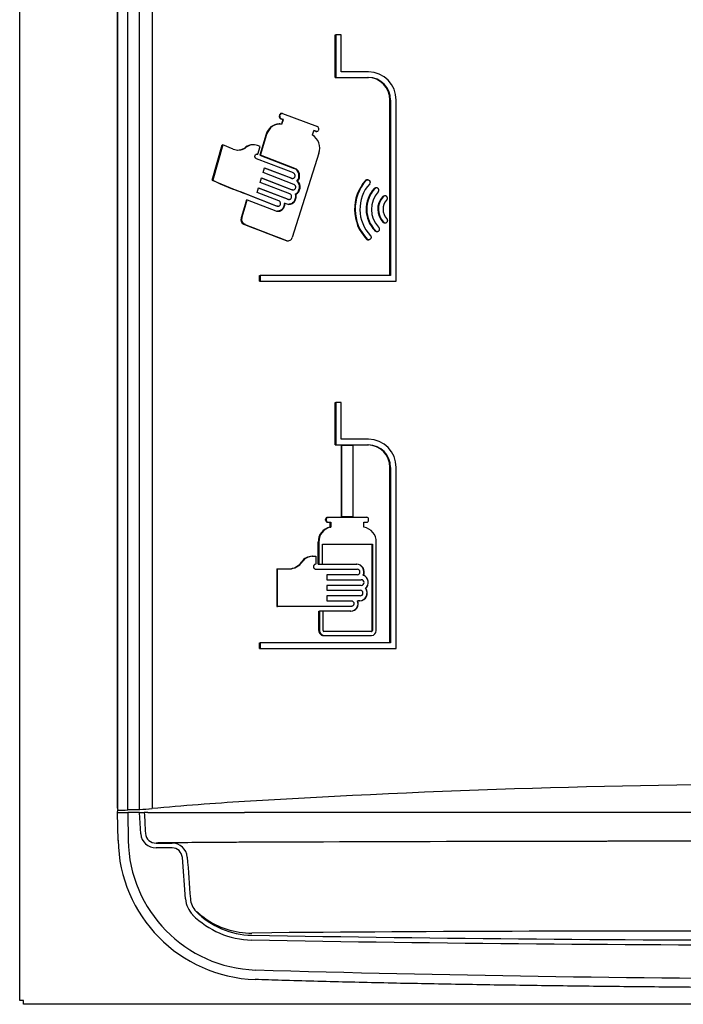
# Model space of a CAD drawing. Units: inches. Extents: x -26.6 to 33.5, y -38.8 to 2.1.
# Drawn here: x -26.6 to -18.4, y -18.3 to -6.1 of the extents above; entities that cross this region are included whole.
import ezdxf

# ---------------------------------------------------------------- set-up
doc = ezdxf.new("R2010")
doc.units = ezdxf.units.IN
doc.header["$MEASUREMENT"] = 0
doc.layers.add('70', color=7, linetype='Continuous')
doc.layers.add('Default', color=7, linetype='Continuous')

msp = doc.modelspace()

# ---------------------------------------------------------------- linework, layer by layer
at = {"layer": '70', "color": 7, "linetype": 'Continuous'}
for p, q in [((-22.738, -6.284), (-22.73, -6.284)), ((-22.738, -6.809), (-22.738, -6.284)), ((-22.664, -6.284), (-22.73, -6.284)), ((-22.73, -6.284), (-22.73, -6.809)), ((-22.664, -6.739), (-22.664, -6.284)), ((-22.328, -6.739), (-22.664, -6.739)), ((-22.738, -6.809), (-22.73, -6.809)), ((-22.73, -6.809), (-22.328, -6.809)), ((-22.063, -9.253), (-22.063, -7.089)), ((-22.055, -7.089), (-22.055, -9.253)), ((-21.987, -9.323), (-21.987, -7.089)), ((-23.424, -7.271), (-23.429, -7.287)), ((-23.421, -7.287), (-23.416, -7.271)), ((-23.395, -7.254), (-23.402, -7.254)), ((-23.387, -7.255), (-22.959, -7.416)), ((-23.423, -7.384), (-23.431, -7.384)), ((-23.415, -7.319), (-23.385, -7.33)), ((-23.377, -7.33), (-23.407, -7.319)), ((-23.385, -7.33), (-23.403, -7.387)), ((-23.395, -7.387), (-23.377, -7.33)), ((-23.385, -7.33), (-23.377, -7.33)), ((-23.589, -7.511), (-23.667, -7.769)), ((-23.659, -7.769), (-23.581, -7.511)), ((-23.003, -7.463), (-23.022, -7.52)), ((-23.004, -7.466), (-22.981, -7.475)), ((-22.973, -7.475), (-23.003, -7.463)), ((-22.973, -7.476), (-22.965, -7.476)), ((-22.942, -7.455), (-22.943, -7.459)), ((-24.257, -8.08), (-24.133, -7.641)), ((-24.126, -7.641), (-24.25, -8.08)), ((-24.133, -7.641), (-24.126, -7.641)), ((-23.996, -7.694), (-24.126, -7.641)), ((-23.749, -7.641), (-23.756, -7.641)), ((-23.666, -7.663), (-23.697, -7.651)), ((-23.858, -7.681), (-23.843, -7.671)), ((-23.835, -7.671), (-23.851, -7.682)), ((-23.702, -7.756), (-23.694, -7.756)), ((-23.694, -7.756), (-23.666, -7.663)), ((-23.667, -7.769), (-23.244, -7.932)), ((-23.667, -7.769), (-23.659, -7.769)), ((-23.237, -7.932), (-23.659, -7.769)), ((-22.94, -7.746), (-23.269, -8.786)), ((-23.255, -7.989), (-23.711, -7.813)), ((-23.626, -7.984), (-23.609, -7.927)), ((-23.247, -8.13), (-23.626, -7.984)), ((-23.283, -8.055), (-23.61, -7.93)), ((-23.609, -7.927), (-23.275, -8.055)), ((-24.257, -8.08), (-24.25, -8.08)), ((-23.664, -8.107), (-23.646, -8.05)), ((-23.297, -8.248), (-23.664, -8.107)), ((-23.276, -8.196), (-23.647, -8.053)), ((-23.646, -8.05), (-23.268, -8.196)), ((-23.273, -8.057), (-23.265, -8.057)), ((-23.21, -8.089), (-23.202, -8.089)), ((-22.363, -8.08), (-22.356, -8.08)), ((-22.338, -8.074), (-22.345, -8.074)), ((-23.462, -8.399), (-23.858, -8.244)), ((-23.851, -8.244), (-23.455, -8.399)), ((-23.701, -8.23), (-23.684, -8.173)), ((-23.434, -8.333), (-23.701, -8.23)), ((-23.684, -8.173), (-23.318, -8.314)), ((-23.326, -8.314), (-23.684, -8.176)), ((-23.265, -8.198), (-23.258, -8.198)), ((-23.233, -8.251), (-23.225, -8.251)), ((-22.23, -8.172), (-22.238, -8.172)), ((-23.832, -8.319), (-23.858, -8.409)), ((-23.851, -8.409), (-23.824, -8.319)), ((-23.832, -8.319), (-23.824, -8.319)), ((-23.824, -8.319), (-23.472, -8.457)), ((-23.366, -8.363), (-23.359, -8.363)), ((-23.359, -8.363), (-23.336, -8.372)), ((-23.315, -8.316), (-23.307, -8.316)), ((-22.155, -8.283), (-22.147, -8.283)), ((-22.124, -8.271), (-22.132, -8.271)), ((-23.858, -8.409), (-23.898, -8.544)), ((-23.891, -8.544), (-23.851, -8.409)), ((-23.452, -8.401), (-23.444, -8.401)), ((-23.866, -8.62), (-23.858, -8.623)), ((-23.851, -8.623), (-23.859, -8.62)), ((-22.15, -8.597), (-22.142, -8.597)), ((-22.129, -8.606), (-22.121, -8.606)), ((-22.251, -8.701), (-22.244, -8.701)), ((-22.229, -8.712), (-22.221, -8.712)), ((-23.328, -8.827), (-23.321, -8.827)), ((-22.332, -8.814), (-22.324, -8.814)), ((-23.673, -9.323), (-23.673, -9.253)), ((-23.673, -9.253), (-23.665, -9.253)), ((-23.673, -9.323), (-23.665, -9.323)), ((-22.055, -9.253), (-23.665, -9.253)), ((-23.665, -9.253), (-23.665, -9.323)), ((-23.665, -9.323), (-21.987, -9.323)), ((-22.738, -11.345), (-22.738, -10.823)), ((-22.738, -10.823), (-22.73, -10.823)), ((-22.73, -10.823), (-22.73, -11.345)), ((-22.664, -10.823), (-22.73, -10.823)), ((-22.664, -11.275), (-22.664, -10.823)), ((-22.328, -11.275), (-22.664, -11.275)), ((-22.738, -11.345), (-22.73, -11.345)), ((-22.73, -11.345), (-22.328, -11.345)), ((-22.664, -11.35), (-22.664, -12.236)), ((-22.664, -11.35), (-22.656, -11.35)), ((-22.656, -12.236), (-22.656, -11.35)), ((-22.656, -11.35), (-22.523, -11.35)), ((-22.523, -11.35), (-22.523, -12.236)), ((-22.063, -13.789), (-22.063, -11.625)), ((-22.055, -11.625), (-22.055, -13.789)), ((-21.987, -13.859), (-21.987, -11.625)), ((-22.857, -12.276), (-22.857, -12.266)), ((-22.85, -12.266), (-22.85, -12.276)), ((-22.834, -12.241), (-22.826, -12.241)), ((-22.35, -12.241), (-22.826, -12.241)), ((-22.664, -12.236), (-22.656, -12.236)), ((-22.523, -12.236), (-22.656, -12.236)), ((-22.326, -12.276), (-22.326, -12.266)), ((-22.834, -12.301), (-22.826, -12.301)), ((-22.826, -12.301), (-22.793, -12.301)), ((-22.801, -12.361), (-22.801, -12.301)), ((-22.801, -12.361), (-22.793, -12.361)), ((-22.793, -12.301), (-22.793, -12.361)), ((-22.384, -12.361), (-22.384, -12.301)), ((-22.384, -12.301), (-22.35, -12.301)), ((-22.948, -12.548), (-22.94, -12.548)), ((-22.948, -12.819), (-22.948, -12.548)), ((-22.94, -12.548), (-22.94, -12.819)), ((-22.895, -12.572), (-22.279, -12.572)), ((-22.895, -12.819), (-22.895, -12.572)), ((-22.284, -13.639), (-22.284, -12.572)), ((-22.279, -12.572), (-22.279, -13.639)), ((-22.232, -13.639), (-22.232, -12.548)), ((-23.022, -12.721), (-23.014, -12.721)), ((-23.014, -12.721), (-22.979, -12.721)), ((-22.979, -12.721), (-22.979, -12.82)), ((-23.458, -12.875), (-23.458, -13.34)), ((-23.458, -12.875), (-23.45, -12.875)), ((-23.45, -13.34), (-23.45, -12.875)), ((-23.45, -12.875), (-23.302, -12.875)), ((-22.979, -12.88), (-22.468, -12.88)), ((-22.948, -12.819), (-22.94, -12.819)), ((-22.94, -12.819), (-22.895, -12.819)), ((-22.901, -12.819), (-22.473, -12.819)), ((-22.468, -12.95), (-22.842, -12.95)), ((-22.842, -12.95), (-22.842, -13.01)), ((-22.393, -12.955), (-22.39, -12.955)), ((-22.842, -13.01), (-22.417, -13.01)), ((-22.417, -13.08), (-22.842, -13.08)), ((-22.842, -13.08), (-22.842, -13.14)), ((-22.364, -13.117), (-22.362, -13.117)), ((-22.842, -13.14), (-22.43, -13.14)), ((-22.43, -13.21), (-22.842, -13.21)), ((-22.842, -13.21), (-22.842, -13.27)), ((-23.458, -13.34), (-23.45, -13.34)), ((-22.541, -13.34), (-23.45, -13.34)), ((-22.842, -13.27), (-22.541, -13.27)), ((-22.463, -13.27), (-22.461, -13.27)), ((-22.435, -13.27), (-22.461, -13.27)), ((-22.941, -13.639), (-22.941, -13.4)), ((-22.941, -13.4), (-22.933, -13.4)), ((-22.889, -13.4), (-22.933, -13.4)), ((-22.933, -13.4), (-22.933, -13.639)), ((-22.546, -13.4), (-22.894, -13.4)), ((-22.889, -13.639), (-22.889, -13.4)), ((-22.885, -13.699), (-22.877, -13.699)), ((-22.29, -13.651), (-22.877, -13.651)), ((-22.877, -13.699), (-22.29, -13.699)), ((-23.673, -13.859), (-23.673, -13.789)), ((-23.673, -13.789), (-23.665, -13.789)), ((-22.055, -13.789), (-23.665, -13.789)), ((-23.665, -13.789), (-23.665, -13.859)), ((-23.673, -13.859), (-23.665, -13.859)), ((-23.665, -13.859), (-21.987, -13.859))]:
    msp.add_line(p, q, dxfattribs=at)
for centre, radius, start, end in [((-22.334, -7.086), 0.347, 359.4875, 89.0608), ((-22.341, -7.086), 0.277, 359.4023, 89.0366), ((-22.333, -7.086), 0.277, 359.4288, 89.0195), ((-23.404, -7.295), 0.0259, 161.658, 245.6279), ((-23.397, -7.295), 0.0256, 160.9664, 246.3232), ((-23.394, -7.276), 0.0221, 71.3138, 165.6686), ((-23.428, -7.551), 0.166, 91.003, 166.05), ((-23.42, -7.551), 0.166, 81.1896, 166.0482), ((-23.124, -7.685), 0.194, 341.6106, 58.2525), ((-22.973, -7.453), 0.0228, 250.6658, 270.0437), ((-22.965, -7.453), 0.023, 251.213, 344.1466), ((-22.971, -7.445), 0.0305, 340.952, 67.8581), ((-23.757, -7.781), 0.14, 89.9478, 127.9943), ((-23.749, -7.781), 0.14, 68.3918, 127.9932), ((-23.936, -7.546), 0.16, 248.008, 302.1366), ((-23.944, -7.547), 0.159, 269.8337, 302.2394), ((-23.285, -8.023), 0.0995, 318.6355, 66.0449), ((-23.277, -8.023), 0.0995, 318.6322, 66.0508), ((-15.908, 11.641), 21.415, 247.0537, 248.2075), ((-15.929, 11.569), 21.338, 247.05, 248.2078), ((-23.278, -8.162), 0.0998, 296.8319, 47.3435), ((-23.27, -8.162), 0.0998, 296.8266, 47.347), ((-21.965, -8.437), 0.535, 138.1863, 223.5165), ((-21.957, -8.437), 0.535, 138.1727, 223.5304), ((-21.962, -8.437), 0.472, 138.0663, 223.7203), ((-21.976, -8.437), 0.381, 137.9601, 223.8158), ((-21.968, -8.437), 0.381, 137.949, 223.8271), ((-21.973, -8.437), 0.319, 137.7816, 223.9574), ((-21.985, -8.437), 0.229, 137.7102, 224.0841), ((-21.977, -8.437), 0.229, 137.7001, 224.0946), ((-21.981, -8.437), 0.168, 137.6072, 224.3391), ((-23.839, -8.564), 0.063, 161.6915, 243.6968), ((-23.831, -8.564), 0.0626, 161.3484, 244.0397), ((-11.741, 21.669), 32.626, 248.1985, 249.1648), ((-11.756, 21.613), 32.566, 248.1986, 249.1668), ((-23.328, -8.773), 0.0532, 250.8325, 270.2009), ((-23.321, -8.773), 0.0535, 251.1071, 345.4832), ((-22.334, -11.622), 0.347, 359.4875, 89.0608), ((-22.341, -11.622), 0.277, 359.4023, 89.0366), ((-22.333, -11.622), 0.277, 359.4288, 89.0195), ((-22.833, -12.265), 0.0244, 92.184, 181.5282), ((-22.833, -12.277), 0.0241, 177.8958, 268.392), ((-22.826, -12.265), 0.0241, 91.6044, 182.0998), ((-22.825, -12.276), 0.0244, 178.4749, 267.8209), ((-22.351, -12.265), 0.0247, 359.1812, 88.8236), ((-22.351, -12.276), 0.0245, 270.8683, 1.1269), ((-22.764, -12.541), 0.184, 101.5897, 182.2316), ((-22.756, -12.541), 0.184, 101.5855, 182.2281), ((-22.418, -12.544), 0.186, 358.6197, 79.4336), ((-23.02, -12.884), 0.163, 90.5689, 145.4602), ((-23.012, -12.884), 0.163, 90.5667, 145.4565), ((-23.313, -12.684), 0.192, 270.8986, 325.6498), ((-23.305, -12.684), 0.192, 270.899, 325.6442), ((-22.479, -12.915), 0.0954, 334.7823, 88.1427), ((-22.476, -12.915), 0.0954, 334.7826, 88.1452), ((-22.469, -12.915), 0.035, 272.3152, 87.6848), ((-22.429, -13.045), 0.0971, 312.2236, 67.7236), ((-22.427, -13.045), 0.0971, 312.2221, 67.7262), ((-22.441, -13.174), 0.0958, 272.0348, 36.9703), ((-22.438, -13.175), 0.0958, 272.0053, 36.9974), ((-22.418, -13.045), 0.035, 272.1529, 87.8471), ((-22.431, -13.175), 0.035, 272.1933, 87.8067), ((-22.552, -13.305), 0.0952, 272.0149, 21.4687), ((-22.549, -13.305), 0.0951, 271.9435, 21.5374), ((-22.883, -13.641), 0.0579, 177.9361, 268.0943), ((-22.875, -13.64), 0.0582, 178.1618, 267.8764), ((-22.877, -13.639), 0.0116, 178.1119, 268.0126), ((-22.296, -13.639), 0.0118, 270.9307, 0.9042), ((-22.291, -13.639), 0.0591, 270.9203, 0.8372), ((-22.29, -13.639), 0.0118, 270.9284, 0.9003)]:
    msp.add_arc(centre, radius, start, end, dxfattribs=at)
for points, knots in [([(-23.402, -7.254), (-23.403, -7.254), (-23.403, -7.254), (-23.407, -7.254), (-23.41, -7.255), (-23.417, -7.259), (-23.422, -7.264), (-23.424, -7.271)], [0, 0, 0, 0, 0.048933, 0.048933, 0.365955, 0.365955, 1, 1, 1, 1]), ([(-23.711, -7.813), (-23.714, -7.812), (-23.717, -7.81), (-23.719, -7.808), (-23.721, -7.806), (-23.723, -7.804), (-23.725, -7.801), (-23.726, -7.798), (-23.727, -7.795), (-23.728, -7.791), (-23.729, -7.788), (-23.729, -7.785), (-23.729, -7.781), (-23.728, -7.778), (-23.727, -7.775), (-23.726, -7.772), (-23.725, -7.769), (-23.723, -7.766), (-23.721, -7.763), (-23.719, -7.761), (-23.717, -7.759), (-23.714, -7.758), (-23.711, -7.756), (-23.708, -7.755), (-23.705, -7.755), (-23.703, -7.754), (-23.7, -7.755), (-23.697, -7.755), (-23.696, -7.756), (-23.695, -7.756), (-23.694, -7.756)], [0, 0, 0, 0, 0.107434, 0.107434, 0.107434, 0.214869, 0.214869, 0.214869, 0.322278, 0.322278, 0.322278, 0.429657, 0.429657, 0.429657, 0.537023, 0.537023, 0.537023, 0.644395, 0.644395, 0.644395, 0.751788, 0.751788, 0.751788, 0.859217, 0.859217, 0.859217, 0.966684, 0.966684, 0.966684, 1, 1, 1, 1]), ([(-23.275, -8.055), (-23.272, -8.057), (-23.268, -8.057), (-23.265, -8.057), (-23.261, -8.057), (-23.258, -8.057), (-23.254, -8.055), (-23.251, -8.054), (-23.248, -8.052), (-23.245, -8.049), (-23.242, -8.047), (-23.24, -8.044), (-23.238, -8.041), (-23.236, -8.037), (-23.235, -8.033), (-23.234, -8.03), (-23.233, -8.026), (-23.233, -8.022), (-23.233, -8.018), (-23.234, -8.014), (-23.235, -8.01), (-23.237, -8.007), (-23.238, -8.003), (-23.24, -8), (-23.243, -7.997), (-23.245, -7.995), (-23.248, -7.992), (-23.252, -7.991), (-23.253, -7.99), (-23.254, -7.99), (-23.255, -7.989)], [0, 0, 0, 0, 0.108135, 0.108135, 0.108135, 0.216267, 0.216267, 0.216267, 0.324428, 0.324428, 0.324428, 0.432301, 0.432301, 0.432301, 0.539657, 0.539657, 0.539657, 0.646508, 0.646508, 0.646508, 0.75311, 0.75311, 0.75311, 0.859838, 0.859838, 0.859838, 0.967005, 0.967005, 0.967005, 1, 1, 1, 1]), ([(-23.273, -8.057), (-23.275, -8.057), (-23.278, -8.057), (-23.28, -8.056), (-23.281, -8.056), (-23.282, -8.056), (-23.283, -8.055)], [0, 0, 0, 0, 0.678296, 0.678296, 0.678296, 1, 1, 1, 1]), ([(-23.268, -8.196), (-23.265, -8.197), (-23.261, -8.198), (-23.257, -8.198), (-23.254, -8.198), (-23.25, -8.197), (-23.247, -8.196), (-23.243, -8.194), (-23.24, -8.192), (-23.237, -8.19), (-23.235, -8.187), (-23.232, -8.184), (-23.23, -8.181), (-23.229, -8.177), (-23.227, -8.174), (-23.226, -8.17), (-23.226, -8.166), (-23.226, -8.162), (-23.226, -8.158), (-23.226, -8.154), (-23.228, -8.15), (-23.229, -8.147), (-23.231, -8.144), (-23.233, -8.14), (-23.235, -8.138), (-23.238, -8.135), (-23.241, -8.133), (-23.244, -8.131), (-23.245, -8.13), (-23.246, -8.13), (-23.247, -8.13)], [0, 0, 0, 0, 0.108151, 0.108151, 0.108151, 0.216299, 0.216299, 0.216299, 0.324476, 0.324476, 0.324476, 0.432358, 0.432358, 0.432358, 0.539712, 0.539712, 0.539712, 0.646551, 0.646551, 0.646551, 0.753136, 0.753136, 0.753136, 0.85985, 0.85985, 0.85985, 0.967012, 0.967012, 0.967012, 1, 1, 1, 1]), ([(-22.345, -8.074), (-22.347, -8.074), (-22.348, -8.074), (-22.35, -8.074), (-22.353, -8.074), (-22.356, -8.075), (-22.359, -8.077), (-22.361, -8.078), (-22.362, -8.079), (-22.363, -8.08)], [0, 0, 0, 0, 0.217696, 0.217696, 0.217696, 0.730074, 0.730074, 0.730074, 1, 1, 1, 1]), ([(-22.356, -8.08), (-22.353, -8.078), (-22.35, -8.076), (-22.347, -8.075), (-22.344, -8.074), (-22.341, -8.073), (-22.337, -8.074), (-22.334, -8.074), (-22.331, -8.074), (-22.328, -8.075), (-22.324, -8.077), (-22.321, -8.078), (-22.319, -8.081), (-22.316, -8.083), (-22.314, -8.085), (-22.313, -8.088), (-22.311, -8.091), (-22.31, -8.094), (-22.309, -8.098), (-22.308, -8.101), (-22.308, -8.104), (-22.309, -8.108), (-22.309, -8.111), (-22.31, -8.114), (-22.312, -8.117), (-22.312, -8.118), (-22.313, -8.12), (-22.314, -8.121)], [0, 0, 0, 0, 0.120255, 0.120255, 0.120255, 0.240424, 0.240424, 0.240424, 0.361814, 0.361814, 0.361814, 0.483316, 0.483316, 0.483316, 0.603256, 0.603256, 0.603256, 0.720658, 0.720658, 0.720658, 0.835753, 0.835753, 0.835753, 0.949807, 0.949807, 0.949807, 1, 1, 1, 1]), ([(-23.336, -8.372), (-23.328, -8.374), (-23.32, -8.376), (-23.304, -8.377), (-23.296, -8.376), (-23.281, -8.372), (-23.273, -8.369), (-23.259, -8.361), (-23.252, -8.356), (-23.241, -8.343), (-23.236, -8.336), (-23.228, -8.321), (-23.225, -8.312), (-23.221, -8.295), (-23.22, -8.286), (-23.221, -8.269), (-23.223, -8.26), (-23.225, -8.251)], [0, 0, 0, 0, 0.125, 0.125, 0.25, 0.25, 0.375, 0.375, 0.5, 0.5, 0.625, 0.625, 0.75, 0.75, 0.875, 0.875, 1, 1, 1, 1]), ([(-23.318, -8.314), (-23.314, -8.316), (-23.311, -8.316), (-23.307, -8.316), (-23.304, -8.316), (-23.3, -8.315), (-23.297, -8.314), (-23.293, -8.313), (-23.29, -8.311), (-23.287, -8.308), (-23.285, -8.306), (-23.282, -8.303), (-23.28, -8.299), (-23.279, -8.296), (-23.277, -8.292), (-23.276, -8.289), (-23.276, -8.285), (-23.276, -8.281), (-23.276, -8.277), (-23.276, -8.273), (-23.278, -8.269), (-23.279, -8.266), (-23.281, -8.262), (-23.283, -8.259), (-23.285, -8.256), (-23.288, -8.253), (-23.291, -8.251), (-23.294, -8.249), (-23.295, -8.249), (-23.296, -8.249), (-23.297, -8.248)], [0, 0, 0, 0, 0.108048, 0.108048, 0.108048, 0.216093, 0.216093, 0.216093, 0.324166, 0.324166, 0.324166, 0.431987, 0.431987, 0.431987, 0.539353, 0.539353, 0.539353, 0.64627, 0.64627, 0.64627, 0.752966, 0.752966, 0.752966, 0.859773, 0.859773, 0.859773, 0.96697, 0.96697, 0.96697, 1, 1, 1, 1]), ([(-23.233, -8.251), (-23.23, -8.26), (-23.229, -8.268), (-23.228, -8.286), (-23.229, -8.295), (-23.233, -8.312), (-23.236, -8.321), (-23.244, -8.336), (-23.249, -8.343), (-23.26, -8.355), (-23.267, -8.361), (-23.281, -8.369), (-23.288, -8.372), (-23.302, -8.376), (-23.309, -8.377), (-23.315, -8.377)], [0, 0, 0, 0, 0.146833, 0.146833, 0.293666, 0.293666, 0.4405, 0.4405, 0.587333, 0.587333, 0.734166, 0.734166, 0.880999, 0.880999, 1, 1, 1, 1]), ([(-23.265, -8.198), (-23.268, -8.198), (-23.27, -8.197), (-23.272, -8.197), (-23.274, -8.196), (-23.275, -8.196), (-23.276, -8.196)], [0, 0, 0, 0, 0.67815, 0.67815, 0.67815, 1, 1, 1, 1]), ([(-22.259, -8.181), (-22.257, -8.179), (-22.254, -8.177), (-22.252, -8.175), (-22.249, -8.174), (-22.245, -8.173), (-22.242, -8.172), (-22.241, -8.172), (-22.24, -8.172), (-22.238, -8.172)], [0, 0, 0, 0, 0.417234, 0.417234, 0.417234, 0.83406, 0.83406, 0.83406, 1, 1, 1, 1]), ([(-22.209, -8.223), (-22.207, -8.22), (-22.205, -8.217), (-22.204, -8.214), (-22.202, -8.211), (-22.202, -8.208), (-22.201, -8.205), (-22.201, -8.201), (-22.201, -8.198), (-22.202, -8.195), (-22.203, -8.192), (-22.204, -8.188), (-22.206, -8.186), (-22.208, -8.183), (-22.21, -8.18), (-22.212, -8.178), (-22.215, -8.176), (-22.218, -8.175), (-22.221, -8.174), (-22.224, -8.173), (-22.227, -8.172), (-22.231, -8.172), (-22.234, -8.172), (-22.237, -8.173), (-22.24, -8.174), (-22.244, -8.175), (-22.246, -8.177), (-22.249, -8.179), (-22.25, -8.18), (-22.251, -8.18), (-22.252, -8.181)], [0, 0, 0, 0, 0.105448, 0.105448, 0.105448, 0.210997, 0.210997, 0.210997, 0.315174, 0.315174, 0.315174, 0.418821, 0.418821, 0.418821, 0.523573, 0.523573, 0.523573, 0.630577, 0.630577, 0.630577, 0.74004, 0.74004, 0.74004, 0.851106, 0.851106, 0.851106, 0.962164, 0.962164, 0.962164, 1, 1, 1, 1]), ([(-23.472, -8.457), (-23.466, -8.459), (-23.459, -8.461), (-23.445, -8.462), (-23.438, -8.462), (-23.425, -8.46), (-23.418, -8.458), (-23.405, -8.452), (-23.399, -8.448), (-23.388, -8.439), (-23.383, -8.433), (-23.374, -8.421), (-23.37, -8.415), (-23.361, -8.394), (-23.358, -8.378), (-23.359, -8.363)], [0, 0, 0, 0, 0.125, 0.125, 0.25, 0.25, 0.375, 0.375, 0.5, 0.5, 0.625, 0.625, 0.75, 0.75, 1, 1, 1, 1]), ([(-23.455, -8.399), (-23.451, -8.401), (-23.448, -8.401), (-23.444, -8.401), (-23.441, -8.401), (-23.437, -8.401), (-23.434, -8.399), (-23.43, -8.398), (-23.427, -8.396), (-23.425, -8.394), (-23.422, -8.391), (-23.419, -8.388), (-23.418, -8.385), (-23.416, -8.381), (-23.414, -8.378), (-23.414, -8.374), (-23.413, -8.37), (-23.413, -8.366), (-23.413, -8.362), (-23.414, -8.358), (-23.415, -8.354), (-23.416, -8.351), (-23.418, -8.347), (-23.42, -8.344), (-23.422, -8.341), (-23.425, -8.339), (-23.428, -8.336), (-23.431, -8.335), (-23.432, -8.334), (-23.433, -8.334), (-23.434, -8.333)], [0, 0, 0, 0, 0.107796, 0.107796, 0.107796, 0.21559, 0.21559, 0.21559, 0.323407, 0.323407, 0.323407, 0.431079, 0.431079, 0.431079, 0.538471, 0.538471, 0.538471, 0.645581, 0.645581, 0.645581, 0.752549, 0.752549, 0.752549, 0.859588, 0.859588, 0.859588, 0.966872, 0.966872, 0.966872, 1, 1, 1, 1]), ([(-23.366, -8.363), (-23.366, -8.371), (-23.367, -8.378), (-23.369, -8.393), (-23.372, -8.401), (-23.378, -8.415), (-23.382, -8.421), (-23.39, -8.433), (-23.395, -8.438), (-23.407, -8.448), (-23.413, -8.452), (-23.425, -8.457), (-23.432, -8.46), (-23.443, -8.462), (-23.448, -8.462), (-23.452, -8.462)], [0, 0, 0, 0, 0.15062, 0.15062, 0.301241, 0.301241, 0.451861, 0.451861, 0.602481, 0.602481, 0.753102, 0.753102, 0.903722, 0.903722, 1, 1, 1, 1]), ([(-23.315, -8.316), (-23.318, -8.316), (-23.32, -8.316), (-23.322, -8.315), (-23.323, -8.315), (-23.324, -8.315), (-23.326, -8.314)], [0, 0, 0, 0, 0.679107, 0.679107, 0.679107, 1, 1, 1, 1]), ([(-22.155, -8.283), (-22.153, -8.28), (-22.15, -8.278), (-22.148, -8.276), (-22.145, -8.274), (-22.142, -8.273), (-22.138, -8.272), (-22.136, -8.271), (-22.134, -8.271), (-22.132, -8.271)], [0, 0, 0, 0, 0.371008, 0.371008, 0.371008, 0.741583, 0.741583, 0.741583, 1, 1, 1, 1]), ([(-22.105, -8.324), (-22.102, -8.322), (-22.1, -8.319), (-22.098, -8.316), (-22.097, -8.313), (-22.096, -8.31), (-22.095, -8.307), (-22.094, -8.303), (-22.094, -8.3), (-22.095, -8.297), (-22.095, -8.293), (-22.096, -8.29), (-22.098, -8.287), (-22.099, -8.284), (-22.101, -8.282), (-22.103, -8.279), (-22.106, -8.277), (-22.109, -8.275), (-22.111, -8.274), (-22.114, -8.272), (-22.118, -8.272), (-22.121, -8.271), (-22.124, -8.271), (-22.128, -8.271), (-22.131, -8.272), (-22.134, -8.273), (-22.137, -8.274), (-22.14, -8.276), (-22.143, -8.278), (-22.145, -8.28), (-22.147, -8.283)], [0, 0, 0, 0, 0.099823, 0.099823, 0.099823, 0.199763, 0.199763, 0.199763, 0.298066, 0.298066, 0.298066, 0.395346, 0.395346, 0.395346, 0.493309, 0.493309, 0.493309, 0.593331, 0.593331, 0.593331, 0.695934, 0.695934, 0.695934, 0.800551, 0.800551, 0.800551, 0.905687, 0.905687, 0.905687, 1, 1, 1, 1]), ([(-23.452, -8.401), (-23.454, -8.401), (-23.457, -8.401), (-23.459, -8.4), (-23.46, -8.4), (-23.461, -8.4), (-23.462, -8.399)], [0, 0, 0, 0, 0.681452, 0.681452, 0.681452, 1, 1, 1, 1]), ([(-22.129, -8.606), (-22.131, -8.606), (-22.134, -8.605), (-22.137, -8.605), (-22.14, -8.604), (-22.143, -8.602), (-22.146, -8.6), (-22.147, -8.599), (-22.149, -8.598), (-22.15, -8.597)], [0, 0, 0, 0, 0.359542, 0.359542, 0.359542, 0.787747, 0.787747, 0.787747, 1, 1, 1, 1]), ([(-22.142, -8.597), (-22.14, -8.599), (-22.137, -8.601), (-22.134, -8.603), (-22.131, -8.604), (-22.128, -8.605), (-22.125, -8.606), (-22.121, -8.606), (-22.118, -8.606), (-22.115, -8.605), (-22.111, -8.604), (-22.108, -8.603), (-22.105, -8.601), (-22.102, -8.599), (-22.1, -8.597), (-22.098, -8.594), (-22.096, -8.592), (-22.094, -8.589), (-22.093, -8.585), (-22.092, -8.582), (-22.091, -8.579), (-22.091, -8.576), (-22.091, -8.572), (-22.092, -8.569), (-22.093, -8.566), (-22.094, -8.563), (-22.096, -8.56), (-22.098, -8.557), (-22.099, -8.556), (-22.1, -8.555), (-22.101, -8.554)], [0, 0, 0, 0, 0.107365, 0.107365, 0.107365, 0.214615, 0.214615, 0.214615, 0.323552, 0.323552, 0.323552, 0.43335, 0.43335, 0.43335, 0.542124, 0.542124, 0.542124, 0.648407, 0.648407, 0.648407, 0.751924, 0.751924, 0.751924, 0.853687, 0.853687, 0.853687, 0.955423, 0.955423, 0.955423, 1, 1, 1, 1]), ([(-22.229, -8.712), (-22.231, -8.712), (-22.233, -8.712), (-22.234, -8.712), (-22.238, -8.711), (-22.241, -8.71), (-22.244, -8.708), (-22.247, -8.706), (-22.249, -8.704), (-22.251, -8.701)], [0, 0, 0, 0, 0.227702, 0.227702, 0.227702, 0.612639, 0.612639, 0.612639, 1, 1, 1, 1]), ([(-22.244, -8.701), (-22.242, -8.703), (-22.239, -8.706), (-22.236, -8.708), (-22.233, -8.709), (-22.23, -8.711), (-22.227, -8.711), (-22.224, -8.712), (-22.221, -8.712), (-22.217, -8.712), (-22.214, -8.712), (-22.211, -8.711), (-22.208, -8.709), (-22.205, -8.708), (-22.202, -8.705), (-22.2, -8.703), (-22.197, -8.7), (-22.195, -8.698), (-22.194, -8.694), (-22.193, -8.691), (-22.192, -8.688), (-22.192, -8.685), (-22.191, -8.681), (-22.192, -8.678), (-22.192, -8.675), (-22.193, -8.672), (-22.195, -8.669), (-22.196, -8.666), (-22.198, -8.663), (-22.2, -8.661), (-22.203, -8.659)], [0, 0, 0, 0, 0.100973, 0.100973, 0.100973, 0.201837, 0.201837, 0.201837, 0.3043, 0.3043, 0.3043, 0.407913, 0.407913, 0.407913, 0.511088, 0.511088, 0.511088, 0.612373, 0.612373, 0.612373, 0.711198, 0.711198, 0.711198, 0.808156, 0.808156, 0.808156, 0.904645, 0.904645, 0.904645, 1, 1, 1, 1]), ([(-22.353, -8.805), (-22.35, -8.808), (-22.348, -8.81), (-22.345, -8.811), (-22.342, -8.813), (-22.339, -8.814), (-22.335, -8.814), (-22.334, -8.814), (-22.333, -8.814), (-22.332, -8.814)], [0, 0, 0, 0, 0.433467, 0.433467, 0.433467, 0.866559, 0.866559, 0.866559, 1, 1, 1, 1]), ([(-22.304, -8.763), (-22.302, -8.765), (-22.3, -8.768), (-22.298, -8.771), (-22.297, -8.774), (-22.296, -8.777), (-22.296, -8.781), (-22.295, -8.784), (-22.295, -8.787), (-22.296, -8.791), (-22.297, -8.794), (-22.298, -8.797), (-22.3, -8.8), (-22.301, -8.803), (-22.303, -8.805), (-22.306, -8.807), (-22.308, -8.809), (-22.311, -8.811), (-22.314, -8.812), (-22.317, -8.814), (-22.32, -8.814), (-22.324, -8.814), (-22.327, -8.814), (-22.33, -8.814), (-22.334, -8.813), (-22.337, -8.812), (-22.34, -8.81), (-22.342, -8.808), (-22.343, -8.807), (-22.344, -8.806), (-22.345, -8.805)], [0, 0, 0, 0, 0.105782, 0.105782, 0.105782, 0.211661, 0.211661, 0.211661, 0.316211, 0.316211, 0.316211, 0.420141, 0.420141, 0.420141, 0.524976, 0.524976, 0.524976, 0.631827, 0.631827, 0.631827, 0.74096, 0.74096, 0.74096, 0.851655, 0.851655, 0.851655, 0.962465, 0.962465, 0.962465, 1, 1, 1, 1]), ([(-22.979, -12.82), (-22.982, -12.82), (-22.985, -12.82), (-22.988, -12.821), (-22.991, -12.822), (-22.994, -12.824), (-22.997, -12.826), (-22.999, -12.828), (-23.001, -12.831), (-23.003, -12.834), (-23.004, -12.837), (-23.006, -12.84), (-23.006, -12.843), (-23.007, -12.847), (-23.007, -12.85), (-23.007, -12.853), (-23.006, -12.857), (-23.005, -12.86), (-23.004, -12.863), (-23.003, -12.866), (-23.001, -12.869), (-22.999, -12.871), (-22.996, -12.873), (-22.994, -12.875), (-22.991, -12.877), (-22.988, -12.878), (-22.985, -12.879), (-22.982, -12.88), (-22.981, -12.88), (-22.98, -12.88), (-22.979, -12.88)], [0, 0, 0, 0, 0.108646, 0.108646, 0.108646, 0.217321, 0.217321, 0.217321, 0.325522, 0.325522, 0.325522, 0.432783, 0.432783, 0.432783, 0.539202, 0.539202, 0.539202, 0.64522, 0.64522, 0.64522, 0.751429, 0.751429, 0.751429, 0.85834, 0.85834, 0.85834, 0.966187, 0.966187, 0.966187, 1, 1, 1, 1]), ([(-22.541, -13.27), (-22.537, -13.27), (-22.533, -13.27), (-22.529, -13.272), (-22.526, -13.273), (-22.522, -13.275), (-22.52, -13.278), (-22.517, -13.28), (-22.514, -13.283), (-22.512, -13.287), (-22.51, -13.29), (-22.509, -13.294), (-22.508, -13.298), (-22.507, -13.301), (-22.507, -13.305), (-22.508, -13.309), (-22.508, -13.313), (-22.509, -13.317), (-22.511, -13.32), (-22.512, -13.324), (-22.515, -13.327), (-22.517, -13.33), (-22.52, -13.332), (-22.523, -13.335), (-22.526, -13.336), (-22.53, -13.338), (-22.533, -13.339), (-22.537, -13.34), (-22.538, -13.34), (-22.539, -13.34), (-22.541, -13.34)], [0, 0, 0, 0, 0.10982, 0.10982, 0.10982, 0.219692, 0.219692, 0.219692, 0.328705, 0.328705, 0.328705, 0.435862, 0.435862, 0.435862, 0.541282, 0.541282, 0.541282, 0.64588, 0.64588, 0.64588, 0.750907, 0.750907, 0.750907, 0.857398, 0.857398, 0.857398, 0.965751, 0.965751, 0.965751, 1, 1, 1, 1])]:
    msp.add_open_spline(points, degree=3, knots=knots, dxfattribs=at)
msp.add_open_spline([(-23.702, -7.756), (-23.703, -7.756), (-23.705, -7.755), (-23.707, -7.755)], degree=3, dxfattribs=at)
at = {"layer": 'Default', "color": 7, "linetype": 'Continuous'}
for p, q in [((-26.63, -18.206), (-26.63, 2.042)), ((-25.425, -3.961), (-25.425, -15.806)), ((-25.424, -15.831), (-25.424, -3.961)), ((-25.3, -3.961), (-25.3, -15.853)), ((-25.153, -15.847), (-25.153, -4.339)), ((-24.997, -4.339), (-24.997, -15.837)), ((-25.423, -15.886), (-25.422, -15.854)), ((-25.423, -15.887), (-25.423, -15.886)), ((-25.423, -15.886), (-25.298, -15.886)), ((-25.417, -16.228), (-25.423, -15.887)), ((-25.153, -15.847), (-25.3, -15.853)), ((-25.298, -15.853), (-25.15, -15.847)), ((-25.298, -15.886), (-25.298, -15.887)), ((-25.153, -15.886), (-25.298, -15.886)), ((-25.138, -16.147), (-25.153, -15.886)), ((-25.153, -15.886), (-25.094, -15.886)), ((-25.049, -15.886), (-25.094, -15.886)), ((-25.049, -15.886), (-23.857, -15.886)), ((-16.747, -15.886), (-23.857, -15.886)), ((-24.925, -16.261), (-24.948, -16.261)), ((-24.948, -16.261), (-24.751, -16.261)), ((-24.751, -16.32), (-24.948, -16.32)), ((-24.586, -16.952), (-24.624, -16.438)), ((-23.52, -17.369), (-23.767, -17.373)), ((-26.585, -18.206), (-26.63, -18.206)), ((-26.585, -18.207), (-26.585, -18.206)), ((-26.585, -18.252), (-26.585, -18.207)), ((-6.926, -18.252), (-26.585, -18.252))]:
    msp.add_line(p, q, dxfattribs=at)
for centre, radius, start, end in [((-16.832, -130.266), 114.732, 89.95783, 93.51137), ((-16.845, -129.824), 114.29, 89.95109, 93.51825), ((-21.928, -48.274), 32.582, 93.396, 95.4039), ((-24.577, -15.807), 0.847, 179.9576, 181.6306), ((-25.389, -14.179), 1.676, 269.1166, 273.0616), ((-25.27, -12.786), 3.063, 272.1956, 275.1234), ((-25.268, -12.834), 3.015, 272.2274, 275.1375), ((-24.952, -16.134), 0.186, 183.9528, 271.0531), ((-24.953, -16.135), 0.127, 184.2708, 271.9204), ((-23.667, -16.197), 1.75, 181, 268.0673), ((-23.665, -16.203), 1.627, 180.8986, 268.0005), ((-23.307, -148.883), 132.632, 90.20731, 90.69887), ((-24.553, -21.551), 5.294, 90.0352, 92.1439), ((-24.751, -16.448), 0.187, 4.2655, 90.031), ((-22.673, -240.3), 224.051, 90.2775, 90.48161), ((-17.344, -1610.746), 1594.507, 89.978542, 90.231512), ((-17.396, -1574.323), 1558.084, 89.976146, 90.233963), ((-24.751, -16.448), 0.127, 4.3072, 90.1191), ((371.987, 12.829), 397.629, 184.22046, 184.29479), ((-24.277, -16.929), 0.309, 184.2982, 224.7251), ((-24.277, -16.93), 0.249, 184.2914, 224.7775), ((-23.75, -16.409), 0.991, 224.6977, 268.9934), ((-23.75, -16.408), 1.051, 224.7, 268.9935), ((-23.775, -16.393), 0.98, 233.9387, 270.4978), ((-18.82, -560.715), 543.366, 89.78141, 90.49562), ((-16.747, 382.166), 399.686, 268.99348, 271.00652), ((-16.747, 382.167), 399.628, 268.99348, 271.00652), ((-16.201, 244.84), 262.776, 268.35985, 269.88024)]:
    msp.add_arc(centre, radius, start, end, dxfattribs=at)
for points, knots in [([(-25.424, -15.831), (-25.424, -15.834), (-25.424, -15.838), (-25.423, -15.844), (-25.423, -15.847), (-25.421, -15.851), (-25.42, -15.853), (-25.418, -15.855), (-25.417, -15.855), (-25.415, -15.855)], [0, 0, 0, 0, 0.25, 0.25, 0.5, 0.5, 0.75, 0.75, 1, 1, 1, 1]), ([(-25.298, -15.887), (-25.296, -15.97), (-25.295, -16.054), (-25.293, -16.137), (-25.293, -16.167), (-25.292, -16.198), (-25.292, -16.228)], [0, 0, 0, 0, 0.73291, 0.73291, 0.73291, 1, 1, 1, 1]), ([(-25.094, -15.886), (-25.092, -15.926), (-25.089, -15.966), (-25.087, -16.006), (-25.084, -16.052), (-25.082, -16.098), (-25.079, -16.144)], [0, 0, 0, 0, 0.464093, 0.464093, 0.464093, 1, 1, 1, 1]), ([(-24.352, -17.185), (-24.364, -17.177), (-24.376, -17.168), (-24.398, -17.151), (-24.408, -17.142), (-24.426, -17.127), (-24.434, -17.121), (-24.444, -17.113), (-24.447, -17.111), (-24.452, -17.107), (-24.453, -17.106), (-24.454, -17.106)], [0, 0, 0, 0, 0.25, 0.25, 0.5, 0.5, 0.75, 0.75, 0.875, 0.875, 1, 1, 1, 1]), ([(-16.75, -18.053), (-17.217, -18.051), (-17.361, -18.05), (-17.649, -18.048), (-17.793, -18.047), (-18.226, -18.044), (-18.513, -18.041), (-19.087, -18.036), (-19.374, -18.033), (-19.802, -18.027), (-19.945, -18.026), (-20.23, -18.022), (-20.372, -18.02), (-20.798, -18.014), (-21.08, -18.009), (-21.639, -17.999), (-21.915, -17.994), (-22.463, -17.982), (-22.734, -17.975), (-23.135, -17.965), (-23.268, -17.961), (-23.399, -17.957), (-23.509, -17.954), (-23.618, -17.95), (-23.726, -17.946)], [0, 0, 0, 0, 0.060704, 0.060704, 0.121408, 0.121408, 0.242817, 0.242817, 0.364225, 0.364225, 0.424929, 0.424929, 0.485633, 0.485633, 0.607041, 0.607041, 0.72845, 0.72845, 0.849858, 0.849858, 0.910562, 0.910562, 0.910562, 1, 1, 1, 1])]:
    msp.add_open_spline(points, degree=3, knots=knots, dxfattribs=at)

doc.saveas('drawing.dxf')
